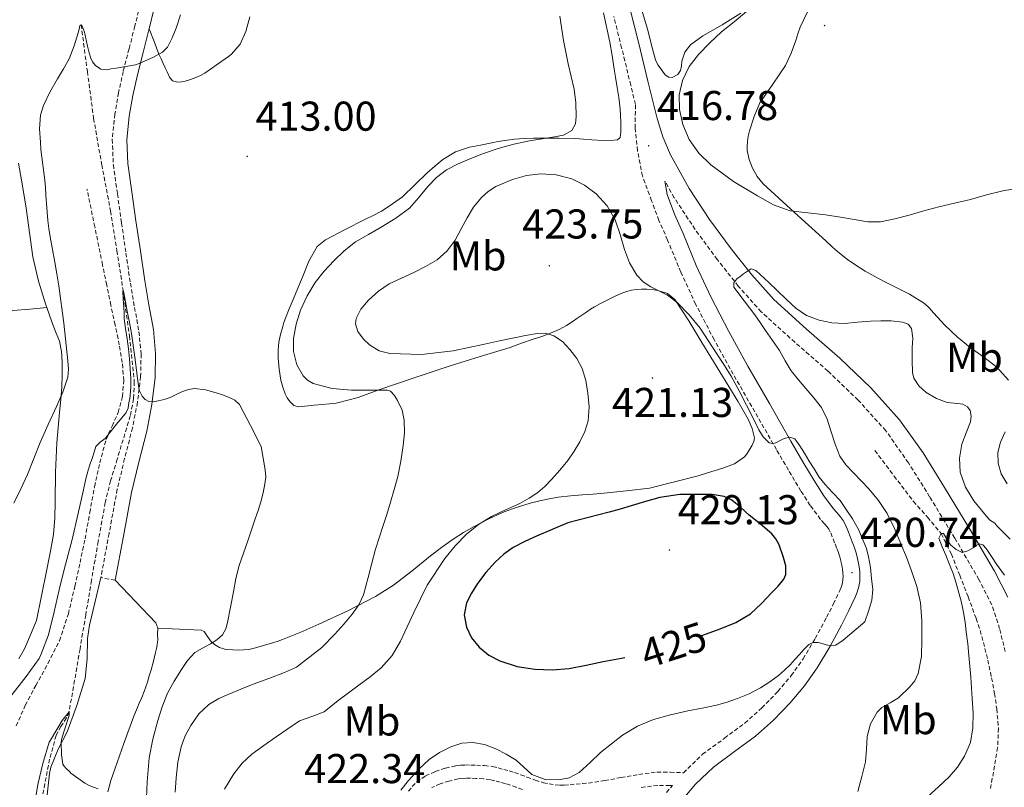
# Model space of a CAD drawing. Units: metres. Extents: x 596431 to 600928, y 4721769 to 4724802.
# Drawn here: x 597736 to 597973, y 4723583 to 4723768 of the extents above; entities that cross this region are included whole.
import ezdxf
from ezdxf.enums import TextEntityAlignment as Align

# ---------------------------------------------------------------- set-up
doc = ezdxf.new("R2010")
doc.units = ezdxf.units.M
doc.header["$MEASUREMENT"] = 0
doc.linetypes.add('TRAZOSX2', pattern=[1.5, 1, -0.5])
for name, color, linetype, lineweight in [('Carátula', 7, 'Continuous', 5), ('Level 11', 142, 'TRAZOSX2', 13), ('Level 21', 19, 'Continuous', 0), ('Level 36', 19, 'Continuous', 40), ('Level 37', 92, 'Continuous', 0), ('Level 4', 36, 'Continuous', 30), ('Level 41', 19, 'Continuous', 0), ('Level 5', 36, 'Continuous', 0), ('Level 7', 1, 'Continuous', 0)]:
    doc.layers.add(name, color=color, linetype=linetype, lineweight=lineweight)
doc.styles.add('Arial', font='ARIAL.TTF', dxfattribs={"height": 0.2})

# ---------------------------------------------------------------- blocks, each defined once
blk = doc.blocks.new('5PATER')
at = {"layer": 'Carátula', "linetype": 'Continuous', "lineweight": 5}
h = blk.add_hatch(color=250, dxfattribs=at)
edge = h.paths.add_edge_path()
edge.add_ellipse((0, 0), major_axis=(-1.33, -1.34), ratio=0.999422, start_angle=0, end_angle=360)

msp = doc.modelspace()

# ---------------------------------------------------------------- linework, layer by layer
at = {"layer": 'Level 11', "color": 142, "linetype": 'TRAZOSX2', "lineweight": 13}
for points in [[(597750.91, 4723766.65, 415.01), (597752.4, 4723755.4, 414.12), (597753.9, 4723744.15, 413.23), (597755.85, 4723733, 412.62), (597757.99, 4723721.88, 412.08), (597759.52, 4723712.33, 411.07), (597760.98, 4723702.78, 410.01), (597762.52, 4723691.81, 409.73), (597763.69, 4723680.79, 409.52), (597763.53, 4723676.68, 409.02), (597762.72, 4723672.6, 408.56), (597759.59, 4723662.17, 408.55), (597757.97, 4723656.99, 408.63), (597756.71, 4723651.73, 408.56), (597755.01, 4723642.36, 408.18), (597753.38, 4723632.98, 407.6), (597752, 4723624.72, 406.78), (597750.63, 4723616.47, 406), (597749.34, 4723608.93, 405.5), (597747.98, 4723601.39, 405.01), (597747.41, 4723599.91, 404.89), (597746.03, 4723597.88, 404.7), (597744.87, 4723595.73, 404.53), (597743.32, 4723590.01, 404.31), (597741.64, 4723581.36, 404.3)], [(597941.91, 4723664.21, 411.1), (597946.54, 4723658.11, 410.78), (597951.17, 4723652.02, 410.46), (597954.61, 4723648.21, 410.24), (597957.87, 4723644.25, 410.01), (597960.34, 4723639.34, 409.76), (597962.34, 4723634.23, 409.52), (597964.37, 4723629.05, 409.26), (597966.29, 4723623.84, 408.94), (597967.22, 4723620.98, 408.66), (597968.04, 4723618.08, 408.34), (597969.07, 4723613.83, 408.06), (597970, 4723609.55, 407.74), (597970.7, 4723605.83, 407.35), (597971.25, 4723602.1, 406.94), (597971.66, 4723597.45, 406.43), (597971.46, 4723592.8, 405.92), (597969.72, 4723582.78, 405.38)]]:
    msp.add_polyline3d(points, dxfattribs=at)
at = {"layer": 'Level 21', "color": 19, "linetype": 'TRAZOSX2', "lineweight": 0}
for points in [[(597765.08, 4723771.4, 416.78), (597763.82, 4723766.29, 416.09), (597762.42, 4723760.87, 415.42), (597761.03, 4723755.45, 414.84), (597759.91, 4723750.34, 414.42), (597759.02, 4723745.17, 414.01), (597758.39, 4723739.08, 413.54), (597758.65, 4723732.99, 413.1), (597759.63, 4723725.98, 412.87), (597760.63, 4723718.97, 412.68), (597761.69, 4723711.73, 412.1), (597762.74, 4723704.49, 411.53), (597763.76, 4723698.68, 411.19), (597764.81, 4723692.86, 410.89), (597765.33, 4723687.46, 410.68), (597765.21, 4723682.05, 410.44), (597764.46, 4723675.84, 410.11), (597763.27, 4723669.68, 409.79), (597761.36, 4723662.3, 409.38), (597759.59, 4723654.91, 408.99), (597757.62, 4723644.29, 408.46), (597755.66, 4723633.68, 407.93)], [(597836.12, 4723587.02, 418.61), (597838.57, 4723587.83, 418.51), (597841.07, 4723588.38, 418.43), (597842.22, 4723588.54, 418.41), (597843.37, 4723588.61, 418.4), (597844.69, 4723588.6, 418.4), (597846.01, 4723588.56, 418.4), (597847.98, 4723588.48, 418.41), (597849.93, 4723588.24, 418.42), (597851.27, 4723587.91, 418.42), (597852.59, 4723587.54, 418.42), (597853.9, 4723587.17, 418.43), (597855.21, 4723586.78, 418.47), (597856.71, 4723586.24, 418.55), (597858.2, 4723585.68, 418.64), (597860.17, 4723584.98, 418.73), (597862.16, 4723584.34, 418.82), (597863.54, 4723584.04, 418.9), (597864.96, 4723583.87, 418.98), (597866.06, 4723583.75, 419.02), (597867.16, 4723583.74, 419.06), (597868.59, 4723583.87, 419.11), (597870.01, 4723584, 419.06), (597871.52, 4723584.12, 418.85), (597873, 4723584.26, 418.63), (597876.9, 4723584.86, 418.12), (597880.8, 4723585.57, 417.6), (597885.11, 4723586.33, 416.87), (597889.47, 4723586.9, 416.15), (597892.66, 4723586.88, 415.91), (597895.86, 4723586.74, 415.96), (597900.47, 4723591.17, 416.43), (597905.72, 4723595.07, 416.98), (597910.63, 4723598.67, 417.54), (597914.7, 4723602.32, 418.09), (597918.58, 4723606.29, 418.63), (597921.81, 4723610.1, 419.01), (597924.67, 4723614.16, 419.36), (597927.55, 4723619.05, 419.84), (597930.31, 4723624.13, 420.29), (597931.96, 4723627.36, 420.46), (597933.48, 4723630.57, 420.61), (597933.85, 4723631.5, 420.69), (597934.1, 4723632.4, 420.75), (597934.24, 4723633.19, 420.77), (597934.28, 4723634.02, 420.79), (597934.24, 4723634.84, 420.8), (597934.14, 4723635.71, 420.82), (597933.97, 4723636.69, 420.83), (597933.74, 4723637.69, 420.85), (597933.46, 4723638.71, 420.86), (597933.13, 4723639.71, 420.85), (597932.68, 4723640.85, 420.76), (597932.21, 4723642.08, 420.66), (597931.65, 4723643.5, 420.58), (597931.18, 4723644.7, 420.5), (597930.86, 4723645.3, 420.42), (597930.44, 4723645.87, 420.35), (597929.76, 4723646.63, 420.31), (597928.82, 4723647.69, 420.27), (597926.35, 4723651.06, 420.2), (597924.12, 4723654.47, 420.11), (597921.13, 4723659.51, 419.94), (597918.22, 4723664.5, 419.71), (597913.02, 4723673.54, 419.19), (597907.84, 4723682.6, 418.61), (597903.23, 4723690.93, 418.03), (597898.78, 4723699.43, 417.47), (597895.22, 4723707.15, 417.11), (597892.03, 4723714.88, 416.83), (597889.94, 4723719.57, 416.66), (597888.17, 4723724.34, 416.53), (597885.97, 4723730.29, 416.62), (597884.78, 4723736.36, 416.67), (597884.22, 4723741.84, 416.64), (597884.3, 4723747.5, 416.59), (597883.17, 4723752.1, 416.54), (597880.97, 4723761.11, 416.48), (597879.09, 4723768.63, 416.49)], [(597973.26, 4723615.88, 408.04), (597971.94, 4723621.4, 408.31), (597970.06, 4723627.12, 408.6), (597966.95, 4723633.2, 408.95), (597961.14, 4723643.19, 409.64), (597955.1, 4723653.13, 410.42), (597949.98, 4723661.3, 411.1), (597944.54, 4723669.01, 411.78), (597937.89, 4723676.39, 412.25), (597930.61, 4723683.35, 412.74), (597922.64, 4723690.3, 413.55), (597914.56, 4723697.6, 414.37), (597909.04, 4723703.8, 414.92), (597903.99, 4723710.19, 415.44), (597898.65, 4723717.42, 415.99), (597893.64, 4723725.03, 416.42), (597891.4, 4723729.06, 416.51)], [(597735.29, 4723598, 408.62), (597737.45, 4723602.95, 408.84), (597739.96, 4723607.7, 409), (597742.89, 4723613.04, 409.05), (597745.66, 4723618.48, 409.07), (597747.83, 4723624.93, 409.14), (597749.38, 4723631.57, 409.21), (597750.64, 4723637.29, 409.23), (597751.83, 4723643.02, 409.29), (597752.98, 4723649.28, 409.51), (597754.1, 4723655.55, 409.75), (597755.38, 4723661.25, 409.95), (597756.9, 4723666.89, 410.15), (597758.33, 4723670.12, 410.32), (597759.83, 4723673.37, 410.52), (597760.85, 4723677.21, 410.75), (597761.14, 4723681.07, 410.97), (597760.79, 4723685.39, 411.2), (597760.09, 4723689.68, 411.43), (597759.06, 4723694.42, 411.75), (597758.06, 4723699.15, 412.07), (597757.06, 4723704.04, 412.47), (597756.06, 4723708.93, 412.76), (597754.19, 4723718.01, 413.01), (597752.33, 4723727.09, 413.26)], [(597759.1, 4723633.04, 407.93), (597755.66, 4723633.68, 407.93)], [(597829.66, 4723582.27, 418.93), (597830.59, 4723583.44, 418.93), (597831.64, 4723584.51, 418.9), (597833.77, 4723585.98, 418.76), (597836.12, 4723587.02, 418.61)], [(597857.11, 4723582.69, 418.64), (597855.61, 4723583.25, 418.55), (597854.22, 4723583.75, 418.47), (597853.03, 4723584.11, 418.43), (597851.73, 4723584.46, 418.42), (597850.45, 4723584.82, 418.42), (597849.35, 4723585.1, 418.42), (597847.72, 4723585.3, 418.41), (597845.9, 4723585.37, 418.4), (597844.64, 4723585.42, 418.4), (597843.46, 4723585.42, 418.4), (597842.53, 4723585.36, 418.41), (597841.62, 4723585.24, 418.43), (597839.42, 4723584.75, 418.51), (597837.27, 4723584.05, 418.61), (597835.33, 4723583.19, 418.76)], [(597891.73, 4723582, 415.54), (597893.18, 4723583.67, 415.92), (597892.58, 4723583.69, 415.91), (597889.67, 4723583.71, 416.15), (597885.6, 4723583.18, 416.87)]]:
    msp.add_polyline3d(points, dxfattribs=at)
at = {"layer": 'Level 21', "color": 19, "linetype": 'Continuous', "lineweight": 0}
for points in [[(597768.49, 4723770.61, 416.78), (597767.27, 4723765.68, 416.12)], [(597973.9, 4723628.94, 408.6), (597970.67, 4723635.23, 408.95), (597964.78, 4723645.36, 409.64), (597958.7, 4723655.36, 410.42), (597953.51, 4723663.65, 411.1), (597947.85, 4723671.66, 411.78), (597940.94, 4723679.34, 412.25), (597933.47, 4723686.48, 412.74), (597925.46, 4723693.46, 413.55), (597917.57, 4723700.59, 414.37), (597912.28, 4723706.52, 414.92), (597907.36, 4723712.77, 415.44), (597902.13, 4723719.85, 415.99), (597897.26, 4723727.23, 416.42), (597892.73, 4723735.4, 416.62), (597890.9, 4723739.66, 416.64), (597889.5, 4723744.08, 416.63), (597887.29, 4723753.1, 416.54), (597885.09, 4723762.13, 416.48), (597883.2, 4723769.66, 416.49)], [(597767.27, 4723765.68, 416.12), (597767.21, 4723765.43, 416.09), (597765.81, 4723760, 415.42), (597764.44, 4723754.64, 414.84), (597763.35, 4723749.67, 414.42), (597762.49, 4723744.69, 414.01), (597761.9, 4723738.97, 413.54), (597762.14, 4723733.31, 413.1), (597763.09, 4723726.47, 412.87), (597764.1, 4723719.47, 412.68), (597765.15, 4723712.24, 412.1), (597766.2, 4723705.05, 411.53), (597767.21, 4723699.29, 411.19), (597768.28, 4723693.34, 410.89), (597768.83, 4723687.59, 410.68), (597768.7, 4723681.8, 410.44), (597767.92, 4723675.3, 410.11), (597766.69, 4723668.91, 409.79), (597764.75, 4723661.46, 409.38), (597763.02, 4723654.18, 408.99), (597761.06, 4723643.66, 408.46), (597759.1, 4723633.04, 407.93)], [(597891.4, 4723729.06, 416.51), (597891.93, 4723725.8, 416.52), (597893.68, 4723721.1, 416.66), (597895.74, 4723716.48, 416.83), (597898.92, 4723708.77, 417.11), (597902.4, 4723701.21, 417.47), (597906.79, 4723692.84, 418.03), (597911.36, 4723684.57, 418.61), (597916.52, 4723675.54, 419.19), (597921.71, 4723666.53, 419.71), (597924.61, 4723661.56, 419.94), (597927.55, 4723656.61, 420.11), (597929.67, 4723653.36, 420.2), (597931.97, 4723650.22, 420.27), (597932.77, 4723649.32, 420.31), (597933.58, 4723648.41, 420.35), (597934.29, 4723647.45, 420.42), (597934.85, 4723646.4, 420.5), (597935.41, 4723644.97, 420.58), (597935.97, 4723643.55, 420.66), (597936.45, 4723642.32, 420.76), (597936.92, 4723641.09, 420.85), (597937.33, 4723639.89, 420.86), (597937.66, 4723638.67, 420.85), (597937.93, 4723637.48, 420.83), (597938.14, 4723636.29, 420.82), (597938.27, 4723635.15, 420.8), (597938.32, 4723634.01, 420.79), (597938.26, 4723632.76, 420.77), (597938.04, 4723631.5, 420.75), (597937.67, 4723630.2, 420.69), (597937.18, 4723628.96, 420.61), (597935.58, 4723625.58, 420.46), (597933.88, 4723622.25, 420.29), (597931.07, 4723617.06, 419.84), (597928.06, 4723611.97, 419.36), (597925.01, 4723607.62, 419.01), (597921.56, 4723603.57, 418.63), (597917.5, 4723599.41, 418.09), (597913.18, 4723595.54, 417.54), (597908.12, 4723591.83, 416.98), (597903.08, 4723588.08, 416.43), (597898.78, 4723583.96, 415.96), (597894.86, 4723579.46, 415.54)]]:
    msp.add_polyline3d(points, dxfattribs=at)
at = {"layer": 'Level 36', "color": 92, "linetype": 'Continuous', "lineweight": 0}
for points in [[(597884.01, 4723776.33, 417.49), (597887.27, 4723765.38, 417.87), (597888.13, 4723761.77, 418.01), (597889.12, 4723758.18, 418.16), (597889.72, 4723757.05, 418.2), (597890.45, 4723755.99, 418.24), (597890.95, 4723755.24, 418.29), (597891.56, 4723754.52, 418.38), (597892.33, 4723754.05, 418.5), (597893.16, 4723753.94, 418.61), (597894.48, 4723754.65, 418.73), (597895.12, 4723755.68, 418.8), (597895.4, 4723756.77, 418.86), (597895.44, 4723757.91, 418.97), (597896.18, 4723760.06, 419.11), (597897.56, 4723761.86, 419.21), (597900.53, 4723763.97, 419.34), (597905.15, 4723766.61, 419.5), (597909.62, 4723769.43, 419.68)], [(597876.59, 4723769.54, 415.89), (597878.15, 4723762.46, 415.74)], [(597925.68, 4723769.8, 423.25), (597923.91, 4723766.1, 423.25), (597923.4, 4723764.49, 423.24), (597922.92, 4723762.87, 423.23), (597921.73, 4723759.84, 423.17), (597920.39, 4723756.89, 423.05), (597917.33, 4723752.4, 422.78), (597914.26, 4723747.91, 422.38), (597912.84, 4723744.58, 422.05), (597911.75, 4723741.13, 421.63), (597911.45, 4723739.85, 421.44), (597911.24, 4723738.57, 421.26), (597911.15, 4723737.48, 421.13), (597911.2, 4723736.39, 421.01), (597911.64, 4723734.23, 420.76), (597912.48, 4723732.13, 420.51), (597913.61, 4723730.14, 420.28), (597915.04, 4723728.42, 420.08), (597922.57, 4723721.52, 419.57), (597930.1, 4723714.66, 419.15), (597931.74, 4723713.17, 418.97), (597933.38, 4723711.69, 418.81)], [(597767.27, 4723765.68, 416.12), (597768.44, 4723762.64, 415.52), (597769.6, 4723759.61, 414.93), (597770.12, 4723758.46, 414.76), (597770.68, 4723757.32, 414.64), (597771.15, 4723756.31, 414.52), (597771.62, 4723755.3, 414.4), (597772.18, 4723754.02, 414.38), (597772.85, 4723753.16, 414.21), (597774.15, 4723752.82, 414.19), (597775.05, 4723752.9, 414.17), (597775.94, 4723753.08, 414.16), (597777.24, 4723753.49, 414.15), (597778.52, 4723753.98, 414.16), (597779.62, 4723754.45, 414.17), (597780.68, 4723755.03, 414.17), (597782.04, 4723755.97, 414.17), (597783.38, 4723756.92, 414.17), (597784.48, 4723757.7, 414.17), (597785.57, 4723758.49, 414.17), (597786.33, 4723759.03, 414.17), (597787.08, 4723759.59, 414.17), (597789.16, 4723762.02, 414.19), (597790.5, 4723765, 414.22), (597791.05, 4723766.76, 414.24), (597791.48, 4723768.54, 414.25)], [(597878.15, 4723762.46, 415.74), (597878.66, 4723759.22, 415.72), (597879.17, 4723755.98, 415.74), (597879.48, 4723754.02, 415.76), (597879.8, 4723752.07, 415.79), (597880.04, 4723750.63, 415.82), (597880.29, 4723749.19, 415.84), (597880.47, 4723747.79, 415.84), (597880.6, 4723746.39, 415.84), (597880.7, 4723744.82, 415.83), (597880.77, 4723743.26, 415.82), (597880.79, 4723742.04, 415.82), (597880.77, 4723740.82, 415.82), (597880.61, 4723739.54, 415.82), (597879.94, 4723739, 415.82), (597879.11, 4723738.86, 415.79), (597876.47, 4723738.85, 415.52), (597873.83, 4723738.97, 415.21), (597871.83, 4723739.15, 415.07), (597869.83, 4723739.3, 414.94), (597865.85, 4723739.4, 414.78), (597861.88, 4723739.4, 414.62), (597859.74, 4723739.36, 414.44), (597857.6, 4723739.29, 414.27), (597855.22, 4723739.14, 414.24), (597852.85, 4723738.84, 414.22), (597851.29, 4723738.55, 414.16), (597849.73, 4723738.25, 414.09), (597847.03, 4723737.72, 414.06), (597844.34, 4723737.18, 414.03), (597840.97, 4723736.07, 413.91), (597837.91, 4723734.23, 413.79), (597836, 4723732.68, 413.77), (597834.2, 4723731.05, 413.71), (597831.24, 4723728.12, 413.4), (597828.2, 4723725.3, 413.07), (597825.81, 4723723.59, 412.86)], [(597742.64, 4723698.61, 417.6), (597742.42, 4723699.25, 417.69), (597740.66, 4723704.98, 418.01), (597739.29, 4723710.85, 418.12), (597738.46, 4723716.69, 418.16), (597737.67, 4723722.53, 418.2), (597736.75, 4723727.94, 418.25), (597735.86, 4723733.36, 418.38)], [(597825.81, 4723723.59, 412.86), (597824.53, 4723722.68, 412.76), (597823.2, 4723721.85, 412.65), (597821.19, 4723720.81, 412.55), (597819.17, 4723719.78, 412.51), (597814.44, 4723717.37, 412.5), (597809.72, 4723714.92, 412.49), (597807.74, 4723713.28, 412.49), (597805.73, 4723709.79, 412.49), (597804.2, 4723705.98, 412.49), (597803.04, 4723703.29, 412.52), (597801.91, 4723700.6, 412.53), (597800.96, 4723698.32, 412.47), (597800.04, 4723696.04, 412.4), (597799.7, 4723695.06, 412.39), (597799.41, 4723694.06, 412.35), (597798.91, 4723692.19, 412.22), (597798.5, 4723690.3, 412.08), (597798.28, 4723688.36, 411.94), (597798.29, 4723686.42, 411.81), (597798.52, 4723683.78, 411.77), (597798.98, 4723681.14, 411.82), (597799.43, 4723679.5, 411.82), (597800.02, 4723677.9, 411.82), (597800.47, 4723676.93, 411.85), (597801.11, 4723676.02, 411.9), (597802.12, 4723675.09, 411.97), (597803.31, 4723674.74, 412.06), (597806.98, 4723675.12, 412.37), (597810.66, 4723675.51, 412.69), (597812.31, 4723675.67, 412.83), (597812.63, 4723675.7, 412.83), (597817.54, 4723677, 413.34), (597822.34, 4723678.76, 414.05), (597831.03, 4723681.71, 415.66), (597839.73, 4723684.63, 417.26), (597846.92, 4723686.82, 418.07), (597854.11, 4723689.05, 418.83), (597855.63, 4723689.6, 419.18), (597857.15, 4723690.15, 419.52), (597859.46, 4723690.93, 419.75), (597861.78, 4723691.7, 419.85), (597863.89, 4723692.47, 419.88), (597865.97, 4723693.35, 419.9), (597867.7, 4723694.29, 419.93), (597869.33, 4723695.38, 419.95), (597870.18, 4723696.02, 419.95), (597871.38, 4723696.84, 420.03), (597872.6, 4723697.64, 420.11), (597873.5, 4723698.23, 420.12), (597874.42, 4723698.81, 420.13), (597875.85, 4723699.59, 420.12), (597877.3, 4723700.33, 420.11), (597878.45, 4723700.9, 420.11), (597879.6, 4723701.45, 420.11), (597880.85, 4723701.98, 420.11), (597882.13, 4723702.46, 420.11), (597883.33, 4723702.8, 420.1), (597884.56, 4723703, 420.08), (597885.78, 4723703.07, 420.02), (597887, 4723703.05, 419.97), (597888.32, 4723702.95, 419.93), (597889.65, 4723702.73, 419.9), (597891.98, 4723702, 419.89), (597893.81, 4723700.54, 419.9)], [(597933.38, 4723711.69, 418.81), (597935.29, 4723710.2, 418.75), (597937.33, 4723708.85, 418.7), (597939.61, 4723707.42, 418.67), (597941.94, 4723706.07, 418.64), (597944.16, 4723704.9, 418.55), (597946.39, 4723703.75, 418.41), (597950.24, 4723701.85, 417.99), (597953.89, 4723699.62, 417.63), (597954.99, 4723698.55, 417.63), (597956, 4723697.38, 417.69), (597958.72, 4723694.36, 417.9), (597961.72, 4723691.61, 418.12), (597964.87, 4723689.05, 418.37), (597968.11, 4723686.71, 418.73), (597971.27, 4723684.26, 419.12), (597974.07, 4723681.13, 419.42)], [(597893.81, 4723700.54, 419.9), (597897.14, 4723695.41, 419.94), (597900.31, 4723690.25, 420.06), (597904.62, 4723683.2, 420.42), (597908.91, 4723676.12, 420.85), (597911.39, 4723671.79, 421.12), (597912.36, 4723669.56, 421.26), (597912.95, 4723667.32, 421.39), (597912.79, 4723666.43, 421.4), (597912.35, 4723665.56, 421.44), (597911.65, 4723664.33, 421.66), (597911.15, 4723663.52, 421.81), (597910.55, 4723662.76, 421.93), (597908.11, 4723661.06, 422.14), (597905.35, 4723660.01, 422.16), (597903.49, 4723659.45, 422.14), (597901.63, 4723658.89, 422.13), (597899.35, 4723658.18, 422.1), (597887.65, 4723655.16, 421.98), (597882.16, 4723654.56, 421.77), (597876.67, 4723653.96, 421.57), (597874.12, 4723653.74, 421.43), (597871.57, 4723653.56, 421.26), (597868.64, 4723653.31, 421.07), (597865.71, 4723653.03, 420.86), (597863.5, 4723652.66, 420.69), (597861.31, 4723652.15, 420.49), (597858.98, 4723651.55, 420.25), (597856.67, 4723650.89, 420), (597854.49, 4723650.16, 419.77), (597852.34, 4723649.32, 419.55), (597848.88, 4723647.72, 419.23), (597845.51, 4723645.96, 418.96), (597842.92, 4723644.5, 418.84), (597840.4, 4723642.92, 418.75), (597837.64, 4723640.95, 418.52), (597834.95, 4723638.94, 418.14)], [(597667.2, 4723691.5, 430.17), (597672.32, 4723691.79, 429.52), (597677.43, 4723692.08, 428.87), (597683.86, 4723692.72, 428.24), (597690.28, 4723693.49, 427.71), (597696.91, 4723694.11, 427.11), (597703.53, 4723694.74, 426.23), (597709.82, 4723695.41, 424.75), (597716.02, 4723696.08, 422.99), (597720.66, 4723696.52, 421.67), (597725.3, 4723696.96, 420.36), (597729.84, 4723697.43, 419.21), (597734.44, 4723697.89, 418.43), (597738.54, 4723698.25, 418.01), (597742.64, 4723698.61, 417.6)], [(597742.64, 4723698.61, 417.6), (597743.26, 4723696.78, 417.34), (597744.14, 4723694.33, 416.95), (597744.93, 4723692.47, 416.73), (597745.7, 4723690.56, 416.54), (597746.21, 4723688.08, 416.42), (597746.34, 4723685.58, 416.28), (597746.36, 4723682.54, 415.91), (597746.23, 4723679.5, 415.53), (597745.98, 4723676.49, 415.2), (597745.72, 4723673.47, 414.95), (597745.38, 4723669.8, 414.78), (597745.06, 4723666.13, 414.62), (597744.77, 4723659.02, 414.33), (597744.62, 4723651.92, 414.04), (597744.6, 4723647.96, 413.78), (597744.28, 4723644.03, 413.53), (597743.41, 4723639.62, 413.37), (597742.54, 4723635.2, 413.21), (597740.17, 4723623.34, 413.08), (597738.72, 4723619.93, 413.07), (597737.27, 4723616.51, 413.07), (597735.88, 4723614.12, 413.05)], [(597834.95, 4723638.94, 418.14), (597830.55, 4723635.33, 417.15), (597826.07, 4723631.82, 416.13), (597821.77, 4723629.13, 415.36), (597815.05, 4723625.68, 414.29), (597808.11, 4723622.5, 413.29), (597803.77, 4723620.53, 412.96), (597799.39, 4723618.78, 412.59), (597798.33, 4723618.42, 412.36), (597797.26, 4723618.09, 412.11), (597794.82, 4723617.34, 411.69), (597792.32, 4723616.63, 411.37), (597791.16, 4723616.41, 411.32), (597789.98, 4723616.3, 411.28), (597788.7, 4723616.25, 411.18), (597787.42, 4723616.28, 411.01), (597785.76, 4723616.42, 410.69), (597784.16, 4723616.89, 410.33), (597783.03, 4723617.62, 410.04), (597782.03, 4723618.5, 409.74), (597781.01, 4723620.02, 409.32), (597780.48, 4723620.71, 409.12), (597779.76, 4723621.02, 408.96), (597774.54, 4723621.25, 408.18), (597769.32, 4723621.5, 407.4)], [(597755.66, 4723633.68, 407.93), (597754.27, 4723627.94, 407.49), (597752.88, 4723622.2, 407.05), (597752.44, 4723619.03, 406.84), (597752.34, 4723614.17, 406.59), (597751.84, 4723609.37, 406.35), (597749.9, 4723602.92, 405.99), (597747.5, 4723596.62, 405.63), (597745.41, 4723592.39, 405.13), (597743.6, 4723588.06, 404.7), (597743.32, 4723586.54, 404.69), (597743.14, 4723585.02, 404.69), (597742.73, 4723581.44, 404.63)], [(597769.32, 4723621.5, 407.39), (597768.85, 4723622.79, 407.34), (597763.97, 4723627.92, 407.64), (597759.1, 4723633.04, 407.93)], [(597757.33, 4723582.14, 405.07), (597758.06, 4723584.89, 405.3), (597758.99, 4723587.58, 405.6), (597761.24, 4723593.99, 406.06), (597763.62, 4723600.36, 406.41), (597764.24, 4723601.91, 406.43), (597764.88, 4723603.46, 406.45), (597765.47, 4723604.86, 406.52), (597766.05, 4723606.25, 406.62), (597766.46, 4723607.38, 406.74), (597766.83, 4723608.52, 406.85), (597767.31, 4723610.02, 406.89), (597767.74, 4723611.53, 406.93), (597768.28, 4723613.61, 407.13), (597768.8, 4723615.69, 407.31), (597769.02, 4723616.6, 407.34), (597769.23, 4723617.51, 407.37), (597769.35, 4723618.76, 407.42), (597769.31, 4723620.01, 407.45), (597769.32, 4723621.5, 407.39)]]:
    msp.add_polyline3d(points, dxfattribs=at)
at = {"layer": 'Level 4', "color": 36, "linetype": 'Continuous', "lineweight": 30}
msp.add_polyline3d([(597900.25, 4723619.74, 425.01), (597900.48, 4723619.82, 425.01), (597904.66, 4723621.36, 425.01), (597908.44, 4723622.88, 425.01), (597911.96, 4723624.96, 425.01), (597914.64, 4723627.43, 425.01), (597917.14, 4723630.07, 425.01), (597918.63, 4723631.61, 425.01), (597920, 4723633.27, 425.01), (597920.51, 4723634.46, 425.01), (597920.46, 4723636.51, 425.01), (597919.92, 4723638.53, 425.01), (597918.87, 4723641.59, 425.01), (597918.12, 4723643, 425.01), (597917.09, 4723644.21, 425.01), (597914.37, 4723646.5, 425.01), (597911.64, 4723648.72, 425.01), (597909.65, 4723650.54, 425.01), (597907.49, 4723652.32, 425.01), (597905.68, 4723653.21, 425.01), (597902.76, 4723653.66, 425.01), (597899.8, 4723653.65, 425.01), (597894.94, 4723653.63, 425.01), (597890.16, 4723652.95, 425.01), (597886.71, 4723651.95, 425.01), (597883.27, 4723650.95, 425.01), (597880.64, 4723650.15, 425.01), (597877.99, 4723649.4, 425.01), (597873, 4723648.12, 425.01), (597868.02, 4723646.84, 425.01), (597864.27, 4723645.24, 425.01), (597860.52, 4723643.64, 425.01), (597857.68, 4723642.34, 425.01), (597854.9, 4723640.92, 425.01), (597852.6, 4723639.33, 425.01), (597850.55, 4723637.4, 425.01), (597848.33, 4723634.89, 425.01), (597846.29, 4723632.23, 425.01), (597844.81, 4723629.96, 425.01), (597843.6, 4723627.57, 425.01), (597843.1, 4723624.7, 425.01), (597843.65, 4723621.78, 425.01), (597844.87, 4723619.2, 425.01), (597846.72, 4723616.92, 425.01), (597849.05, 4723615.03, 425.01), (597851.65, 4723613.68, 425.01), (597855.84, 4723612.32, 425.01), (597860.12, 4723611.64, 425.01), (597864.24, 4723611.46, 425.01), (597868.34, 4723611.81, 425.01), (597872.42, 4723612.65, 425.01), (597876.5, 4723613.49, 425.01), (597880.9, 4723614.27, 425.01), (597881.77, 4723614.44, 425.01)], dxfattribs=at)
at = {"layer": 'Level 5', "color": 36, "linetype": 'Continuous', "lineweight": 0}
for points in [[(597774.82, 4723769.03, 415.01), (597773.75, 4723765.81, 415.01), (597772.82, 4723763.47, 415.01), (597771.66, 4723761.27, 415.01), (597770.49, 4723760.08, 415.01), (597768.18, 4723758.77, 415.01), (597765.77, 4723757.76, 415.01), (597764.87, 4723757.34, 415.01), (597763.95, 4723757.01, 415.01), (597761.64, 4723756.6, 415.01), (597759.32, 4723756.25, 415.01), (597758.16, 4723756.04, 415.01), (597757, 4723755.82, 415.01), (597755.63, 4723756.01, 415.01), (597754.35, 4723756.86, 415.01), (597753.67, 4723757.73, 415.01), (597753.26, 4723758.64, 415.01), (597752.85, 4723759.92, 415.01), (597752.45, 4723761.54, 415.01), (597751.67, 4723764.86, 415.01), (597751.18, 4723766.34, 415.01), (597750.91, 4723766.65, 415.01), (597750.62, 4723766.37, 415.01), (597750.39, 4723765.62, 415.01), (597750.17, 4723764.75, 415.01), (597749.19, 4723761.59, 415.01), (597748.03, 4723758.46, 415.01), (597746.66, 4723756.02, 415.01), (597745.18, 4723753.63, 415.01), (597743.39, 4723750.46, 415.01), (597741.82, 4723747.2, 415.01), (597741.15, 4723744.88, 415.01), (597740.91, 4723741.66, 415.01), (597741.1, 4723738.45, 415.01), (597741.22, 4723736.66, 415.01), (597742.18, 4723729.31, 415.01), (597742.3, 4723727.48, 415.01)], [(597809.37, 4723707.39, 415.01), (597811.73, 4723709.91, 415.01), (597814.23, 4723712.3, 415.01), (597816.93, 4723714.44, 415.01), (597820.02, 4723716.22, 415.01), (597823.14, 4723717.94, 415.01), (597826.62, 4723720.1, 415.01), (597829.93, 4723722.52, 415.01), (597832.2, 4723725.07, 415.01), (597834.34, 4723727.76, 415.01), (597836.44, 4723729.9, 415.01), (597838.79, 4723731.75, 415.01), (597841.49, 4723733.15, 415.01), (597844.29, 4723734.31, 415.01), (597847.74, 4723735.65, 415.01), (597851.24, 4723736.87, 415.01), (597854.99, 4723737.9, 415.01), (597858.77, 4723738.76, 415.01), (597861.81, 4723739.24, 415.01), (597864.85, 4723739.67, 415.01), (597866.98, 4723740.08, 415.01), (597868.97, 4723741.24, 415.01), (597869.88, 4723742.84, 415.01), (597870.04, 4723744.58, 415.01), (597869.96, 4723747.89, 415.01), (597869.53, 4723751.17, 415.01), (597868.8, 4723754.2, 415.01), (597868.1, 4723757.24, 415.01), (597867.54, 4723760.05, 415.01), (597867, 4723762.87, 415.01), (597866.07, 4723768.71, 415.01)], [(597975.61, 4723727.17, 420.01), (597972.69, 4723726.72, 420.01), (597968.79, 4723725.74, 420.01), (597964.92, 4723724.61, 420.01), (597961.11, 4723723.73, 420.01), (597957.3, 4723722.83, 420.01), (597953.72, 4723721.86, 420.01), (597950.13, 4723720.87, 420.01), (597946.72, 4723719.95, 420.01), (597943.29, 4723719.25, 420.01), (597940.26, 4723719.28, 420.01), (597933.64, 4723720.34, 420.01), (597930.04, 4723720.93, 420.01), (597925.8, 4723721.38, 420.01), (597921.56, 4723721.91, 420.01), (597917.5, 4723723.35, 420.01), (597913.65, 4723725.47, 420.01), (597907.9, 4723728.99, 420.01), (597902.45, 4723732.99, 420.01), (597899.58, 4723735.76, 420.01), (597897.21, 4723739.09, 420.01), (597895.67, 4723742.64, 420.01), (597894.93, 4723746.29, 420.01), (597894.82, 4723749.77, 420.01), (597895.59, 4723753.23, 420.01), (597897.23, 4723756.58, 420.01), (597899.45, 4723759.52, 420.01), (597902.16, 4723762.33, 420.01), (597905.03, 4723764.93, 420.01), (597908.03, 4723767.39, 420.01), (597911.03, 4723769.84, 420.01)], [(597916.61, 4723608.57, 420.01), (597918.69, 4723610.16, 420.01), (597920.14, 4723611.39, 420.01), (597921.49, 4723612.71, 420.01), (597922.64, 4723613.96, 420.01), (597923.78, 4723615.22, 420.01), (597924.84, 4723616.42, 420.01), (597926, 4723617.6, 420.01), (597927.08, 4723618.08, 420.01), (597928.24, 4723618.07, 420.01), (597929.21, 4723617.81, 420.01), (597930.18, 4723617.54, 420.01), (597931.4, 4723617.28, 420.01), (597932.53, 4723617.46, 420.01), (597934.29, 4723618.66, 420.01), (597939.52, 4723623.04, 420.01), (597940.36, 4723625.64, 420.01), (597941.2, 4723628.24, 420.01), (597941.42, 4723630.82, 420.01), (597941.12, 4723633.46, 420.01), (597940.86, 4723636.08, 420.01), (597940.42, 4723638.69, 420.01), (597939.86, 4723640.67, 420.01), (597939.12, 4723642.59, 420.01), (597937.95, 4723645.28, 420.01), (597936.53, 4723647.83, 420.01), (597935.04, 4723650.02, 420.01), (597933.56, 4723652.21, 420.01), (597931.74, 4723654.13, 420.01), (597929.92, 4723656.05, 420.01), (597928.51, 4723657.86, 420.01), (597927.27, 4723659.81, 420.01), (597926.12, 4723661.69, 420.01), (597924.98, 4723663.59, 420.01), (597923.89, 4723665.35, 420.01), (597922.64, 4723667.06, 420.01), (597921.44, 4723667.46, 420.01), (597920.08, 4723667.17, 420.01), (597919.09, 4723666.64, 420.01), (597918.1, 4723666.1, 420.01), (597917.25, 4723665.9, 420.01), (597916.44, 4723666.1, 420.01), (597915.04, 4723667.55, 420.01), (597914.02, 4723669.23, 420.01), (597912.54, 4723672.18, 420.01), (597911.04, 4723675.12, 420.01), (597909.24, 4723678.64, 420.01), (597907.32, 4723682.1, 420.01), (597905.53, 4723684.92, 420.01), (597903.72, 4723687.73, 420.01), (597901.8, 4723690.71, 420.01), (597899.86, 4723693.68, 420.01), (597897.25, 4723696.91, 420.01), (597894.31, 4723699.86, 420.01), (597891.97, 4723701.58, 420.01), (597888.01, 4723703.63, 420.01), (597886.16, 4723704.83, 420.01), (597884.61, 4723706.39, 420.01), (597882.9, 4723709.39, 420.01), (597881.64, 4723712.6, 420.01), (597880.58, 4723716.17, 420.01), (597879.45, 4723719.73, 420.01), (597877.49, 4723723.07, 420.01), (597874.81, 4723726, 420.01), (597872.07, 4723728.11, 420.01), (597868.97, 4723729.6, 420.01), (597865.19, 4723730.59, 420.01), (597861.41, 4723730.82, 420.01), (597858.05, 4723730.42, 420.01), (597854.69, 4723729.46, 420.01), (597850.67, 4723727.73, 420.01), (597848.86, 4723726.58, 420.01), (597847.22, 4723725.12, 420.01), (597845.34, 4723722.74, 420.01), (597843.77, 4723720.21, 420.01), (597842.36, 4723717.53, 420.01), (597840.92, 4723714.87, 420.01), (597838.98, 4723712.26, 420.01), (597836.55, 4723710.12, 420.01), (597833.81, 4723708.48, 420.01), (597831, 4723707.04, 420.01), (597828.02, 4723705.7, 420.01), (597825.05, 4723704.32, 420.01), (597822.44, 4723702.61, 420.01), (597820.05, 4723700.44, 420.01), (597818.24, 4723698.27, 420.01), (597817.06, 4723695.96, 420.01), (597816.93, 4723694.75, 420.01), (597817.52, 4723692.84, 420.01), (597818.84, 4723691.01, 420.01), (597820.31, 4723689.63, 420.01), (597822.62, 4723688.2, 420.01), (597825.16, 4723687.56, 420.01), (597832.8, 4723687.34, 420.01), (597840.39, 4723688.24, 420.01), (597844.19, 4723689.03, 420.01), (597847.99, 4723689.83, 420.01), (597851.54, 4723690.6, 420.01), (597855.09, 4723691.36, 420.01), (597857.85, 4723691.91, 420.01), (597860.61, 4723692.4, 420.01)], [(597742.3, 4723727.48, 415.01), (597742.42, 4723725.65, 415.01), (597742.65, 4723722.62, 415.01), (597742.92, 4723719.6, 415.01), (597743.15, 4723717.62, 415.01), (597743.45, 4723715.65, 415.01), (597744.02, 4723712.61, 415.01), (597744.6, 4723709.58, 415.01), (597745.09, 4723706.73, 415.01), (597745.56, 4723703.87, 415.01), (597746.73, 4723694.85, 415.01), (597747.66, 4723685.81, 415.01), (597747.85, 4723683.82, 415.01), (597747.69, 4723681.85, 415.01), (597746.46, 4723678.28, 415.01), (597744.94, 4723674.83, 415.01), (597742.96, 4723670.5, 415.01), (597741.02, 4723666.16, 415.01), (597739.55, 4723662.32, 415.01), (597738.02, 4723658.5, 415.01), (597736.36, 4723655.05, 415.01), (597734.7, 4723651.62, 415.01)], [(597773.55, 4723582.08, 415.01), (597773.75, 4723585.51, 415.01), (597774.2, 4723589.27, 415.01), (597775.01, 4723593, 415.01), (597775.97, 4723595.62, 415.01), (597777.32, 4723598.1, 415.01), (597779.23, 4723600.89, 415.01), (597781.67, 4723603.17, 415.01), (597784, 4723604.56, 415.01), (597786.44, 4723605.68, 415.01), (597789.36, 4723606.87, 415.01), (597792.29, 4723608.04, 415.01), (597796.05, 4723609.43, 415.01), (597799.81, 4723610.82, 415.01), (597802.71, 4723612.16, 415.01), (597808.79, 4723616.86, 415.01), (597811.92, 4723620.07, 415.01), (597814.09, 4723622.44, 415.01), (597816.15, 4723624.92, 415.01), (597817.76, 4723627.11, 415.01), (597818.87, 4723629.52, 415.01), (597819.42, 4723631.62, 415.01), (597819.97, 4723633.72, 415.01), (597820.86, 4723637.12, 415.01), (597821.76, 4723640.53, 415.01), (597822.6, 4723643.26, 415.01), (597823.49, 4723645.97, 415.01), (597824.43, 4723648.88, 415.01), (597825.36, 4723651.8, 415.01), (597826.27, 4723654.87, 415.01), (597827.09, 4723657.97, 415.01), (597827.85, 4723661.7, 415.01), (597828.4, 4723665.46, 415.01), (597828.68, 4723668.49, 415.01), (597828.66, 4723671.54, 415.01), (597828.14, 4723673.93, 415.01), (597827.03, 4723676.24, 415.01), (597826.28, 4723677.51, 415.01), (597825.36, 4723678.51, 415.01), (597824.56, 4723678.77, 415.01), (597822.96, 4723678.77, 415.01), (597821.36, 4723678.74, 415.01), (597818.68, 4723678.76, 415.01), (597816, 4723678.79, 415.01), (597811.34, 4723679.14, 415.01), (597806.72, 4723680.4, 415.01), (597805.4, 4723681.17, 415.01), (597804.32, 4723682.21, 415.01), (597802.77, 4723684.88, 415.01), (597801.97, 4723688.03, 415.01), (597802.02, 4723691.17, 415.01), (597802.64, 4723694.6, 415.01), (597803.7, 4723697.99, 415.01), (597805.27, 4723701.46, 415.01), (597807.22, 4723704.68, 415.01), (597809.37, 4723707.39, 415.01)], [(597937.77, 4723695.08, 415.01), (597934.64, 4723694.79, 415.01), (597931.55, 4723694.93, 415.01), (597928.47, 4723695.6, 415.01), (597925.47, 4723696.72, 415.01), (597922.87, 4723698.45, 415.01), (597920.62, 4723700.57, 415.01), (597918.37, 4723702.71, 415.01), (597916.37, 4723704.66, 415.01), (597914.29, 4723706.61, 415.01), (597913.26, 4723707.54, 415.01), (597912.18, 4723707.91, 415.01), (597911.23, 4723707.41, 415.01), (597910.28, 4723706.71, 415.01), (597909.48, 4723706.14, 415.01), (597908.71, 4723705.51, 415.01), (597908.01, 4723704.54, 415.01), (597907.99, 4723703.54, 415.01), (597910.46, 4723700.23, 415.01), (597913, 4723696.9, 415.01), (597914.3, 4723695, 415.01), (597915.6, 4723693.11, 415.01), (597917.29, 4723690.7, 415.01), (597918.98, 4723688.29, 415.01), (597920.35, 4723685.82, 415.01), (597921.8, 4723683.41, 415.01), (597923.53, 4723681.28, 415.01), (597925.27, 4723679.17, 415.01), (597927.21, 4723676.9, 415.01), (597929.09, 4723674.56, 415.01), (597930.43, 4723671.76, 415.01), (597931.38, 4723668.75, 415.01), (597932.34, 4723665.8, 415.01), (597933.46, 4723662.88, 415.01), (597934.96, 4723660.79, 415.01), (597936.74, 4723658.91, 415.01), (597938.6, 4723656.98, 415.01), (597940.44, 4723655.03, 415.01), (597942.82, 4723652.19, 415.01), (597944.85, 4723649.11, 415.01), (597946.63, 4723645.52, 415.01), (597948.2, 4723641.84, 415.01), (597949.51, 4723638.59, 415.01), (597950.76, 4723635.3, 415.01), (597952, 4723631.51, 415.01), (597952.88, 4723627.62, 415.01), (597953.23, 4723623.24, 415.01), (597953.19, 4723618.85, 415.01), (597953.11, 4723614.71, 415.01), (597952.37, 4723610.59, 415.01), (597951.54, 4723608.88, 415.01), (597950.36, 4723607.41, 415.01), (597947.56, 4723604.79, 415.01), (597945.62, 4723603.53, 415.01), (597943.59, 4723602.41, 415.01), (597942.44, 4723601.35, 415.01), (597940.84, 4723598.52, 415.01), (597940.05, 4723595.44, 415.01), (597939.91, 4723592.38, 415.01), (597939.64, 4723589.35, 415.01), (597938.74, 4723585.8, 415.01), (597937.84, 4723582.26, 415.01)], [(597766.53, 4723578.82, 410.01), (597766.76, 4723584.56, 410.01), (597767.3, 4723590.29, 410.01), (597768.17, 4723594.81, 410.01), (597769.38, 4723599.27, 410.01), (597770.42, 4723602.63, 410.01), (597771.72, 4723605.91, 410.01), (597773.27, 4723608.79, 410.01), (597775.04, 4723611.56, 410.01), (597776.53, 4723613.71, 410.01), (597778.29, 4723615.64, 410.01), (597780.12, 4723616.74, 410.01), (597782.04, 4723617.72, 410.01), (597783.54, 4723618.69, 410.01), (597784.9, 4723619.91, 410.01), (597785.73, 4723621.34, 410.01), (597786.16, 4723622.9, 410.01), (597786.87, 4723626.56, 410.01), (597787.57, 4723630.23, 410.01), (597788.13, 4723633.45, 410.01), (597788.9, 4723636.61, 410.01), (597789.94, 4723639.59, 410.01), (597790.98, 4723642.56, 410.01), (597791.89, 4723645.18, 410.01), (597792.8, 4723647.8, 410.01), (597793.49, 4723649.85, 410.01), (597794.15, 4723651.91, 410.01), (597794.72, 4723654.06, 410.01), (597795.12, 4723656.24, 410.01), (597795.31, 4723657.9, 410.01), (597795.22, 4723659.56, 410.01), (597794.72, 4723662.38, 410.01), (597794.22, 4723665.2, 410.01), (597791.62, 4723670.24, 410.01), (597789.03, 4723675.28, 410.01), (597787.89, 4723676.38, 410.01), (597786.36, 4723677.09, 410.01), (597784.89, 4723677.67, 410.01), (597783.38, 4723678.16, 410.01), (597780.79, 4723678.85, 410.01), (597778.2, 4723679.17, 410.01), (597776.72, 4723678.94, 410.01), (597775.26, 4723678.41, 410.01), (597773.77, 4723677.68, 410.01), (597772.3, 4723676.97, 410.01), (597770.87, 4723676.55, 410.01), (597769.43, 4723676.21, 410.01), (597768.32, 4723675.99, 410.01), (597767.21, 4723676.01, 410.01), (597766.3, 4723676.5, 410.01), (597765.58, 4723677.34, 410.01), (597764.86, 4723678.8, 410.01), (597764.69, 4723679.92, 410.01), (597764.54, 4723681.04, 410.01), (597763.82, 4723686.7, 410.01), (597763.05, 4723692.37, 410.01), (597762.55, 4723695.07, 410.01), (597761.99, 4723697.76, 410.01), (597761.59, 4723699.97, 410.01), (597761.17, 4723702.2, 410.01), (597760.98, 4723702.78, 410.01), (597760.94, 4723702.54, 410.01), (597761.02, 4723700.7, 410.01), (597761.16, 4723698.67, 410.01), (597761.22, 4723697.35, 410.01), (597761.29, 4723696.03, 410.01), (597761.61, 4723693.58, 410.01), (597761.99, 4723691.13, 410.01), (597762.28, 4723688.71, 410.01), (597762.54, 4723686.29, 410.01), (597762.73, 4723683.93, 410.01), (597762.86, 4723681.57, 410.01), (597762.86, 4723679.57, 410.01), (597762.71, 4723677.58, 410.01), (597762.58, 4723676.69, 410.01), (597762.41, 4723675.81, 410.01), (597762.19, 4723674.46, 410.01), (597761.69, 4723673.23, 410.01), (597761.04, 4723672.47, 410.01), (597760.38, 4723671.74, 410.01), (597759.72, 4723671.02, 410.01), (597758.18, 4723669.1, 410.01), (597756.68, 4723667.15, 410.01), (597755.47, 4723666.22, 410.01), (597754.42, 4723665.18, 410.01), (597754.01, 4723663.86, 410.01), (597753.66, 4723662.53, 410.01)], [(597974.5, 4723642.95, 415.01), (597971.25, 4723646.1, 415.01), (597970.77, 4723646.74, 415.01), (597969.46, 4723647.6, 415.01), (597967.61, 4723649.88, 415.01), (597965.76, 4723652.16, 415.01), (597963.74, 4723655.43, 415.01), (597962.47, 4723659.06, 415.01), (597962.31, 4723662.43, 415.01), (597962.88, 4723665.79, 415.01), (597963.89, 4723668.48, 415.01), (597964.9, 4723671.14, 415.01), (597965.08, 4723672.51, 415.01), (597964.82, 4723673.91, 415.01), (597964.23, 4723674.75, 415.01), (597963.05, 4723675.43, 415.01), (597961.79, 4723675.57, 415.01), (597959.28, 4723675.76, 415.01), (597956.71, 4723676.76, 415.01), (597954.23, 4723678.19, 415.01), (597952.48, 4723679.78, 415.01), (597951.26, 4723681.64, 415.01), (597950.93, 4723683.04, 415.01), (597950.89, 4723685.99, 415.01), (597950.9, 4723688.95, 415.01), (597951.01, 4723691.28, 415.01), (597950.69, 4723693.62, 415.01), (597949.89, 4723694.62, 415.01), (597948.66, 4723695.14, 415.01), (597945.83, 4723695.43, 415.01), (597943.36, 4723695.47, 415.01), (597940.9, 4723695.39, 415.01), (597937.77, 4723695.08, 415.01)], [(597860.61, 4723692.4, 420.01), (597862.62, 4723692.44, 420.01), (597864.63, 4723691.84, 420.01), (597866.77, 4723690.43, 420.01), (597868.52, 4723688.58, 420.01), (597870.18, 4723686.4, 420.01), (597871.44, 4723684, 420.01), (597872.34, 4723681.07, 420.01), (597872.84, 4723678.08, 420.01), (597873.13, 4723674.73, 420.01), (597872.88, 4723671.4, 420.01), (597872.12, 4723668.81, 420.01), (597870.93, 4723666.36, 420.01), (597869.54, 4723664.05, 420.01), (597868, 4723661.88, 420.01), (597866.08, 4723659.52, 420.01), (597864.07, 4723657.24, 420.01), (597862.52, 4723655.62, 420.01), (597860.84, 4723654.15, 420.01), (597858.69, 4723652.75, 420.01), (597856.44, 4723651.54, 420.01), (597853.04, 4723649.98, 420.01), (597849.65, 4723648.39, 420.01), (597846.52, 4723646.46, 420.01), (597843.64, 4723644.13, 420.01), (597840.88, 4723641.32, 420.01), (597838.42, 4723638.26, 420.01), (597834.18, 4723631.86, 420.01), (597832.55, 4723628.57, 420.01), (597830.96, 4723625.27, 420.01), (597829.38, 4723621.83, 420.01), (597827.78, 4723618.39, 420.01), (597825.77, 4723614.93, 420.01), (597823.09, 4723611.97, 420.01), (597820.43, 4723609.84, 420.01), (597817.72, 4723607.8, 420.01), (597815.22, 4723605.97, 420.01), (597812.72, 4723604.15, 420.01), (597811.05, 4723602.75, 420.01), (597809.36, 4723601.36, 420.01), (597806.42, 4723600.25, 420.01), (597803.44, 4723599.19, 420.01), (597800.62, 4723597.31, 420.01), (597797.81, 4723595.38, 420.01), (597794.9, 4723593.33, 420.01), (597792, 4723591.24, 420.01), (597789.67, 4723589.06, 420.01), (597787.65, 4723586.47, 420.01), (597785.4, 4723582.8, 420.01)], [(597973.3, 4723668.76, 420.01), (597972.18, 4723666.26, 420.01), (597971.54, 4723663.74, 420.01), (597971.56, 4723661.2, 420.01), (597972.33, 4723658.67, 420.01), (597973.75, 4723656.24, 420.01)], [(597753.66, 4723662.53, 410.01), (597753.08, 4723661.02, 410.01), (597752.57, 4723659.49, 410.01), (597751.98, 4723657.14, 410.01), (597751.43, 4723654.78, 410.01), (597750.13, 4723648.8, 410.01), (597748.73, 4723642.85, 410.01), (597747.77, 4723639.24, 410.01), (597746.81, 4723635.63, 410.01), (597745.64, 4723630.7, 410.01), (597744.39, 4723625.41, 410.01), (597743.06, 4723619.89, 410.01), (597741.21, 4723615.14, 410.01), (597740.76, 4723614.22, 410.01), (597737.7, 4723609.86, 410.01), (597733.98, 4723605.18, 410.01)], [(597973.12, 4723634.27, 410.01), (597971.19, 4723636.88, 410.01), (597970.02, 4723638.77, 410.01), (597968.69, 4723640.67, 410.01), (597967.92, 4723641.55, 410.01), (597967.09, 4723641.84, 410.01), (597966.33, 4723641.38, 410.01), (597965.56, 4723640.85, 410.01), (597964.28, 4723640.13, 410.01), (597962.95, 4723639.71, 410.01), (597961.46, 4723640.43, 410.01), (597960.12, 4723641.59, 410.01), (597959.2, 4723642.96, 410.01), (597958.4, 4723644.28, 410.01), (597957.88, 4723644.26, 410.01), (597957.32, 4723643.14, 410.01), (597958.13, 4723641.1, 410.01), (597959, 4723639.06, 410.01), (597959.87, 4723636.86, 410.01), (597960.72, 4723634.66, 410.01), (597961.49, 4723632.35, 410.01), (597962.15, 4723630, 410.01), (597962.77, 4723627.65, 410.01), (597963.27, 4723625.27, 410.01), (597963.62, 4723622.94, 410.01)], [(597963.62, 4723622.94, 410.01), (597963.92, 4723620.61, 410.01), (597964.26, 4723617.76, 410.01), (597964.56, 4723614.91, 410.01), (597965, 4723609.76, 410.01), (597965.36, 4723604.61, 410.01), (597965.53, 4723601.06, 410.01), (597965.52, 4723597.51, 410.01), (597964.95, 4723594.04, 410.01), (597963.52, 4723590.71, 410.01), (597961.81, 4723588.1, 410.01), (597959.83, 4723585.78, 410.01), (597957.21, 4723583.39, 410.01), (597954.6, 4723580.96, 410.01)], [(597888.68, 4723599.52, 420.01), (597892.76, 4723600.64, 420.01), (597896.88, 4723601.6, 420.01), (597900.34, 4723602.3, 420.01), (597903.8, 4723603.01, 420.01), (597906.34, 4723603.72, 420.01), (597908.85, 4723604.6, 420.01), (597911.67, 4723605.76, 420.01), (597914.39, 4723607.15, 420.01), (597916.61, 4723608.57, 420.01)], [(597755.01, 4723582.84, 405.01), (597753.89, 4723583.27, 405.01), (597752.8, 4723583.67, 405.01), (597751.76, 4723584.2, 405.01), (597750.1, 4723585.43, 405.01), (597748.44, 4723586.66, 405.01), (597748.1, 4723587.04, 405.01), (597747.26, 4723587.79, 405.01), (597746.74, 4723588.38, 405.01), (597746.47, 4723588.82, 405.01), (597746.14, 4723591.02, 405.01), (597746.1, 4723594.06, 405.01), (597746.22, 4723595.04, 405.01), (597747.88, 4723600.05, 405.01), (597748.01, 4723600.61, 405.01), (597747.98, 4723601.39, 405.01), (597746.3, 4723599.28, 405.01), (597743.5, 4723594.61, 405.01), (597743.21, 4723594.06, 405.01), (597741.66, 4723588.96, 405.01), (597740.49, 4723583.95, 405.01), (597739.67, 4723579.01, 405.01)], [(597827.84, 4723582.57, 420.01), (597829.7, 4723584.88, 420.01), (597832.07, 4723587.49, 420.01), (597834.68, 4723589.91, 420.01), (597837.11, 4723591.64, 420.01), (597839.84, 4723593, 420.01), (597842.52, 4723593.84, 420.01), (597845.2, 4723594.02, 420.01), (597847.97, 4723593.51, 420.01), (597850.71, 4723592.52, 420.01), (597853.22, 4723591.24, 420.01), (597855.57, 4723589.8, 420.01), (597857.43, 4723588.07, 420.01), (597859.4, 4723586.34, 420.01), (597862.55, 4723585.14, 420.01), (597865.75, 4723585.01, 420.01), (597868.33, 4723585.55, 420.01), (597870.77, 4723586.8, 420.01), (597873.42, 4723589.2, 420.01), (597875.91, 4723591.59, 420.01), (597878.5, 4723593.73, 420.01), (597881.2, 4723595.76, 420.01), (597884.8, 4723597.95, 420.01), (597888.68, 4723599.52, 420.01)]]:
    msp.add_polyline3d(points, dxfattribs=at)

# ---------------------------------------------------------------- block references
at = {"layer": 'Level 7', "color": 19, "linetype": 'Continuous', "lineweight": 0, "xscale": 0.09999983015004542, "yscale": 0.09999983015004542}
for p in [(597929.8, 4723766.47, 423.38), (597887.49, 4723737.54, 416.78), (597790.85, 4723734.98, 413.01), (597863.56, 4723708.68, 423.76), (597888.39, 4723681.67, 421.14), (597892.48, 4723640.32, 429.14), (597936.39, 4723634.88, 420.75)]:
    msp.add_blockref('5PATER', p, dxfattribs=at)

# ---------------------------------------------------------------- texts
at = {"layer": 'Level 37', "color": 92, "linetype": 'Continuous', "lineweight": 0, "style": 'Arial'}
for p in [(597846.44, 4723711.06, 421.07), (597965.88, 4723686.67, 417.77), (597820.89, 4723599.18, 420.67), (597949.96, 4723599.5, 413.91)]:
    msp.add_text('Mb', height=7, dxfattribs=at).set_placement(p, align=Align.MIDDLE_CENTER)
at = {"layer": 'Level 41', "color": 19, "linetype": 'Continuous', "lineweight": 0, "style": 'Arial'}
for s, p in [('416.78', (597889.48, 4723741.54, 416.78)), ('413.00', (597792.84, 4723738.98, 413.01)), ('423.75', (597857.05, 4723713.05, 423.76)), ('421.13', (597878.65, 4723670.12, 421.14)), ('429.13', (597894.47, 4723644.32, 429.14)), ('420.74', (597938.37, 4723638.88, 420.75)), ('422.34', (597804.55, 4723582.05, 422.35))]:
    msp.add_text(s, height=7, dxfattribs=at).set_placement(p, align=Align.BOTTOM_LEFT)
at = {"layer": 'Level 41', "color": 39, "linetype": 'Continuous', "lineweight": 0, "style": 'Arial'}
msp.add_text('425', height=7, rotation=18.0425, dxfattribs=at).set_placement((597893.48, 4723617.46, 425.01), align=Align.MIDDLE_CENTER)

doc.saveas('drawing.dxf')
